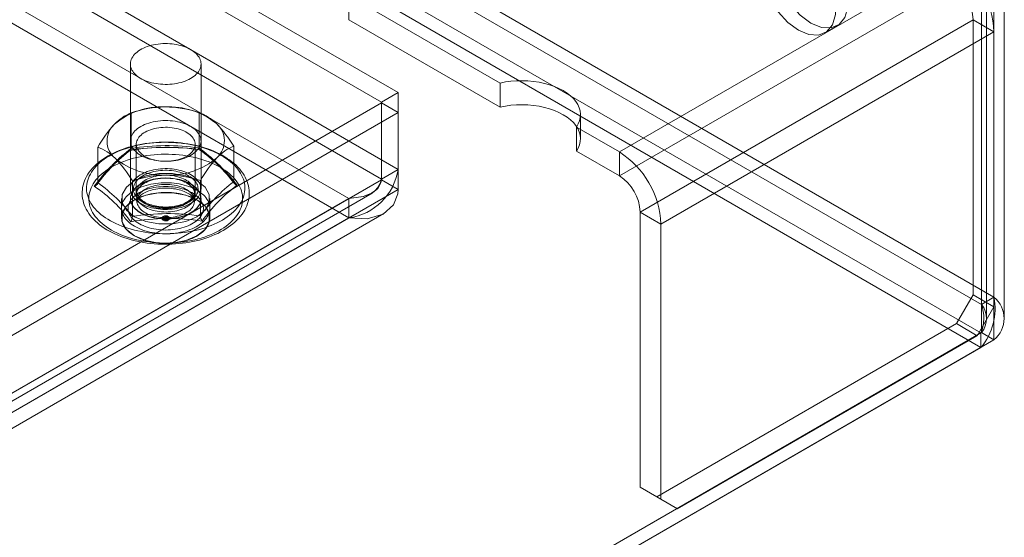
# Model space of a CAD drawing. Units: millimetres. Extents: x 0 to 420, y 0 to 297.
# Drawn here: x 375 to 384, y 121 to 125 of the extents above; entities that cross this region are included whole.
import ezdxf

# ---------------------------------------------------------------- set-up
doc = ezdxf.new("R2010")
doc.units = ezdxf.units.MM

msp = doc.modelspace()

# ---------------------------------------------------------------- linework, layer by layer
at = {"color": 7, "linetype": 'Continuous', "lineweight": 15}
for p, q in [((383.5602, 179.4186), (383.5602, 122.634)), ((383.4541, 179.3574), (383.4541, 122.5728)), ((383.498, 122.4532), (383.498, 179.2962)), ((383.648, 122.4532), (383.648, 179.2962)), ((383.4541, 122.3336), (383.4541, 179.2349)), ((383.5602, 179.1737), (383.5602, 122.2724)), ((383.4541, 122.5728), (299.0255, 171.3123)), ((383.5602, 122.634), (299.1316, 171.3736)), ((298.8184, 171.187), (383.4491, 122.3307)), ((383.4491, 122.2082), (298.8184, 171.0645)), ((339.9013, 146.6541), (378.4993, 124.3719)), ((339.7599, 146.5724), (378.3579, 124.2902)), ((339.9013, 146.0008), (378.4993, 123.7187)), ((378.3579, 123.637), (339.7599, 145.9192)), ((339.7549, 145.5955), (378.0801, 123.4708)), ((339.7549, 145.4322), (378.0801, 123.3075)), ((380.3782, 123.8672), (383.2066, 125.5)), ((380.3782, 123.6631), (383.2066, 125.2959)), ((378.0801, 125.1939), (378.0801, 124.9898)), ((379.3647, 124.4523), (378.0801, 125.1939)), ((379.3647, 124.2482), (378.0801, 124.9898)), ((383.3834, 124.9897), (380.5549, 123.3569)), ((383.3834, 124.9897), (383.3834, 122.6544)), ((383.3834, 124.9897), (383.5602, 124.8877)), ((383.5602, 124.8877), (380.7317, 123.2549)), ((382.1234, 124.8775), (382.2295, 124.9387)), ((383.5602, 124.8877), (383.5602, 122.5524)), ((376.2244, 124.614), (376.2244, 123.5525)), ((376.8244, 123.5525), (376.8244, 124.614)), ((379.3647, 124.4523), (379.3647, 124.2482)), ((378.4993, 124.3719), (378.3579, 124.2902)), ((378.3579, 123.637), (378.3579, 124.2902)), ((378.4993, 123.7187), (378.4993, 124.3719)), ((378.3579, 124.2845), (366.2764, 117.31)), ((376.3187, 124.2238), (376.2999, 124.2189)), ((376.7514, 124.2183), (376.7302, 124.2238)), ((378.4993, 124.2028), (378.3579, 124.2845)), ((378.3579, 123.6312), (378.3579, 124.2845)), ((378.4993, 124.2028), (366.4178, 117.2283)), ((376.2299, 123.8976), (376.2299, 124.1984)), ((376.8072, 123.9015), (376.8072, 124.2023)), ((378.4993, 123.5496), (378.4993, 124.2028)), ((380.0473, 123.9794), (380.0473, 124.1836)), ((380.0128, 123.874), (380.0128, 124.0782)), ((380.3782, 123.8672), (380.0128, 124.0782)), ((375.9471, 123.607), (375.9471, 123.9078)), ((376.2744, 123.9322), (376.2744, 123.5015)), ((376.7744, 123.5015), (376.7744, 123.9322)), ((377.1017, 123.6148), (377.1017, 123.9157)), ((380.3782, 123.6631), (380.0128, 123.874)), ((380.3782, 123.6631), (380.3782, 123.8672)), ((378.4993, 123.7187), (378.3579, 123.637)), ((366.2764, 116.6567), (378.3579, 123.6312)), ((376.2417, 123.3203), (376.2417, 123.6212)), ((376.819, 123.3242), (376.819, 123.6251)), ((378.4993, 123.5496), (378.3579, 123.6312)), ((378.4993, 123.5496), (366.4178, 116.5751)), ((378.0801, 123.4708), (366.2714, 116.6538)), ((366.2733, 116.5873), (378.2784, 123.5177)), ((376.1494, 123.4708), (376.1494, 123.3075)), ((376.2244, 123.4729), (376.2244, 123.4708)), ((376.2794, 123.528), (376.2794, 123.4504)), ((376.7694, 123.4504), (376.7694, 123.528)), ((376.8244, 123.4708), (376.8244, 123.4729)), ((376.8994, 123.3075), (376.8994, 123.4708)), ((378.0801, 123.3075), (378.0801, 123.4708)), ((376.1494, 123.3892), (376.1494, 123.3075)), ((376.8994, 123.3075), (376.8994, 123.3892)), ((378.0801, 123.3075), (366.2714, 116.4905)), ((366.3733, 116.4141), (378.3779, 123.3442)), ((376.4936, 123.3075), (376.4936, 123.2993)), ((376.5552, 123.2993), (376.5552, 123.3075)), ((380.5549, 121.0216), (380.5549, 123.3569)), ((380.5549, 123.3569), (380.7317, 123.2549)), ((380.7317, 120.9195), (380.7317, 123.2549)), ((383.3834, 122.6544), (383.242, 122.4095)), ((383.5602, 122.5524), (383.3834, 122.6544)), ((383.4541, 122.5728), (383.5602, 122.634)), ((383.4187, 122.3074), (383.5602, 122.5524)), ((383.242, 122.4095), (380.6964, 120.9399)), ((383.242, 122.4095), (383.4187, 122.3074)), ((383.4491, 122.3307), (356.7912, 106.9414)), ((383.4541, 122.3336), (356.7962, 106.9443)), ((383.4187, 122.3074), (380.8731, 120.8379)), ((383.4491, 122.2082), (383.4491, 122.3307)), ((383.5602, 122.2724), (383.4541, 122.3336)), ((383.4491, 122.2082), (356.7912, 106.8189)), ((383.5602, 122.2724), (356.9022, 106.8831)), ((380.6964, 120.9399), (380.5549, 121.0216)), ((380.5549, 121.0216), (380.7317, 120.9195)), ((380.8731, 120.8379), (380.6964, 120.9399)), ((380.7317, 120.9195), (380.8731, 120.8379))]:
    msp.add_line(p, q, dxfattribs=at)
at = {"color": 7, "linetype": 'Continuous', "lineweight": 15, "flags": 128}
for points in [[(382.0045, 125.6959), (382.0942, 125.6292), (382.1765, 125.5382), (382.245, 125.4302), (382.294, 125.314), (382.3195, 125.1989), (382.3195, 125.0943), (382.294, 125.0087), (382.245, 124.949), (382.1765, 124.92), (382.0942, 124.9241), (382.0045, 124.961), (381.9149, 125.0276), (381.8325, 125.1186), (381.764, 125.2266), (381.7151, 125.3429), (381.6896, 125.458), (381.6896, 125.5625), (381.7151, 125.6482), (381.764, 125.7079), (381.8325, 125.7369), (381.9149, 125.7327), (382.0045, 125.6959)], [(381.8984, 125.6346), (381.9881, 125.568), (382.0705, 125.477), (382.1389, 125.369), (382.1879, 125.2528), (382.2134, 125.1377), (382.2134, 125.0331), (382.1879, 124.9475), (382.1389, 124.8878), (382.0705, 124.8588), (381.9881, 124.8629), (381.8984, 124.8998), (381.8088, 124.9664), (381.7264, 125.0574), (381.658, 125.1654), (381.609, 125.2817), (381.5835, 125.3967), (381.5835, 125.5013), (381.609, 125.5869), (381.658, 125.6467), (381.7264, 125.6756), (381.8088, 125.6715), (381.8984, 125.6346)], [(376.2284, 124.642), (376.2322, 124.6532), (376.2374, 124.6643), (376.2438, 124.6751), (376.2514, 124.6857), (376.2602, 124.696), (376.2702, 124.7059), (376.2812, 124.7154), (376.2934, 124.7244), (376.3065, 124.733), (376.3206, 124.7411), (376.3356, 124.7486), (376.3514, 124.7555), (376.368, 124.7618), (376.3853, 124.7674), (376.4031, 124.7724), (376.4215, 124.7767), (376.4404, 124.7802), (376.4596, 124.7831), (376.4791, 124.7852), (376.4988, 124.7865), (376.5186, 124.7871), (376.5385, 124.787), (376.5582, 124.7861), (376.5779, 124.7844), (376.5973, 124.782), (376.6163, 124.7788), (376.635, 124.775), (376.6532, 124.7704), (376.6708, 124.7651), (376.6878, 124.7592), (376.7041, 124.7527), (376.7196, 124.7455), (376.7342, 124.7378), (376.7479, 124.7295), (376.7607, 124.7207), (376.7724, 124.7115), (376.783, 124.7018), (376.7925, 124.6918), (376.8008, 124.6814), (376.8079, 124.6707), (376.8138, 124.6597), (376.8184, 124.6486), (376.8217, 124.6373), (376.8237, 124.6259), (376.8244, 124.6145), (376.8238, 124.603), (376.8219, 124.5916), (376.8187, 124.5803), (376.8142, 124.5692), (376.8085, 124.5582), (376.8015, 124.5475), (376.7932, 124.5371), (376.7838, 124.527), (376.7733, 124.5173), (376.7617, 124.508), (376.7491, 124.4992), (376.7354, 124.4909), (376.7209, 124.4831), (376.7054, 124.4759), (376.6892, 124.4693), (376.6723, 124.4633), (376.6547, 124.458), (376.6366, 124.4533), (376.618, 124.4494), (376.5989, 124.4462), (376.5795, 124.4437), (376.5599, 124.442), (376.5402, 124.441), (376.5203, 124.4408), (376.5005, 124.4413), (376.4808, 124.4426), (376.4613, 124.4447), (376.442, 124.4475), (376.4232, 124.451), (376.4047, 124.4552), (376.3868, 124.4601), (376.3695, 124.4657), (376.3528, 124.4719), (376.337, 124.4788), (376.3219, 124.4862), (376.3077, 124.4942), (376.2945, 124.5028), (376.2822, 124.5118), (376.2711, 124.5212), (376.261, 124.5311), (376.2521, 124.5413), (376.2444, 124.5519), (376.2379, 124.5627), (376.2326, 124.5738), (376.2287, 124.585), (376.226, 124.5963), (376.2246, 124.6078), (376.2246, 124.6192), (376.2258, 124.6306), (376.2284, 124.642)], [(380.0128, 124.0782), (380.0282, 124.1046), (380.0392, 124.1317), (380.0456, 124.1593), (380.0473, 124.1872), (380.0443, 124.215), (380.0368, 124.2426), (380.0246, 124.2695), (380.0081, 124.2957), (379.9872, 124.3208), (379.9622, 124.3447), (379.9333, 124.367), (379.9009, 124.3877), (379.8651, 124.4064), (379.8264, 124.4231), (379.7851, 124.4375), (379.7416, 124.4496), (379.6962, 124.4591), (379.6495, 124.4661), (379.6018, 124.4705), (379.5536, 124.4722), (379.5053, 124.4712), (379.4575, 124.4675), (379.4105, 124.4612), (379.3647, 124.4523)], [(380.0128, 123.874), (380.0282, 123.9004), (380.0392, 123.9276), (380.0456, 123.9552), (380.0473, 123.9831), (380.0443, 124.0109), (380.0368, 124.0384), (380.0246, 124.0654), (380.0081, 124.0916), (379.9872, 124.1167), (379.9622, 124.1406), (379.9333, 124.1629), (379.9009, 124.1835), (379.8651, 124.2023), (379.8264, 124.2189), (379.7851, 124.2334), (379.7416, 124.2454), (379.6962, 124.255), (379.6495, 124.262), (379.6018, 124.2664), (379.5536, 124.2681), (379.5053, 124.2671), (379.4575, 124.2634), (379.4105, 124.2571), (379.3647, 124.2482)], [(376.5209, 124.1339), (376.5, 124.1334), (376.4792, 124.132), (376.4586, 124.1297), (376.4384, 124.1267), (376.4185, 124.1228), (376.3992, 124.1181), (376.3805, 124.1127), (376.3625, 124.1065), (376.3453, 124.0997), (376.3289, 124.0921), (376.3135, 124.0839), (376.2992, 124.0751), (376.2859, 124.0658), (376.2738, 124.0559), (376.2629, 124.0456), (376.2533, 124.0348), (376.245, 124.0237), (376.2381, 124.0123), (376.2325, 124.0007), (376.2284, 123.9888), (376.2257, 123.9768), (376.2245, 123.9648), (376.2248, 123.9527), (376.2265, 123.9406), (376.2296, 123.9287), (376.2342, 123.9169), (376.2402, 123.9053), (376.2476, 123.894), (376.2564, 123.883), (376.2664, 123.8724), (376.2777, 123.8622), (376.2902, 123.8525), (376.3039, 123.8434), (376.3186, 123.8348), (376.3343, 123.8268), (376.351, 123.8194), (376.3685, 123.8128), (376.3867, 123.8069), (376.4056, 123.8017), (376.4251, 123.7973), (376.4451, 123.7937), (376.4655, 123.7909), (376.4862, 123.789), (376.507, 123.7879), (376.528, 123.7876), (376.5489, 123.7881), (376.5697, 123.7895), (376.5903, 123.7918), (376.6105, 123.7948), (376.6303, 123.7987), (376.6497, 123.8034), (376.6684, 123.8088), (376.6864, 123.815), (376.7036, 123.8218), (376.72, 123.8294), (376.7354, 123.8376), (376.7497, 123.8464), (376.763, 123.8557), (376.7751, 123.8656), (376.786, 123.8759), (376.7956, 123.8867), (376.8039, 123.8978), (376.8108, 123.9092), (376.8164, 123.9208), (376.8205, 123.9327), (376.8231, 123.9447), (376.8244, 123.9567), (376.8241, 123.9688), (376.8224, 123.9809), (376.8192, 123.9928), (376.8147, 124.0046), (376.8086, 124.0162), (376.8013, 124.0275), (376.7925, 124.0385), (376.7825, 124.0491), (376.7712, 124.0593), (376.7587, 124.069), (376.745, 124.0781), (376.7303, 124.0867), (376.7146, 124.0947), (376.6979, 124.102), (376.6804, 124.1087), (376.6622, 124.1146), (376.6432, 124.1198), (376.6237, 124.1242), (376.6037, 124.1278), (376.5834, 124.1306), (376.5627, 124.1325), (376.5418, 124.1336), (376.5209, 124.1339)], [(376.5215, 124.0765), (376.5404, 124.0762), (376.5592, 124.0751), (376.5779, 124.0731), (376.5962, 124.0704), (376.6141, 124.0669), (376.6315, 124.0626), (376.6483, 124.0575), (376.6643, 124.0518), (376.6796, 124.0453), (376.694, 124.0382), (376.7074, 124.0305), (376.7198, 124.0222), (376.731, 124.0135), (376.7411, 124.0042), (376.7499, 123.9945), (376.7574, 123.9845), (376.7636, 123.9742), (376.7684, 123.9636), (376.7718, 123.9529), (376.7739, 123.942), (376.7744, 123.9311), (376.7736, 123.9202), (376.7713, 123.9094), (376.7676, 123.8987), (376.7625, 123.8881), (376.7561, 123.8779), (376.7483, 123.8679), (376.7392, 123.8583), (376.7289, 123.8492), (376.7175, 123.8405), (376.7049, 123.8323), (376.6913, 123.8247), (376.6768, 123.8177), (376.6613, 123.8114), (376.6451, 123.8058), (376.6282, 123.8009), (376.6107, 123.7967), (376.5927, 123.7933), (376.5743, 123.7907), (376.5557, 123.789), (376.5368, 123.788), (376.5179, 123.7879), (376.499, 123.7886), (376.4803, 123.7901), (376.4618, 123.7924), (376.4437, 123.7956), (376.426, 123.7995), (376.4089, 123.8042), (376.3925, 123.8096), (376.3768, 123.8157), (376.362, 123.8225), (376.3481, 123.8299), (376.3352, 123.8379), (376.3234, 123.8464), (376.3127, 123.8554), (376.3033, 123.8649), (376.2951, 123.8747), (376.2882, 123.8849), (376.2827, 123.8954), (376.2786, 123.906), (376.2759, 123.9168), (376.2746, 123.9277), (376.2747, 123.9387), (376.2763, 123.9495), (376.2792, 123.9603), (376.2836, 123.9709), (376.2894, 123.9814), (376.2965, 123.9915), (376.305, 124.0013), (376.3146, 124.0106), (376.3255, 124.0196), (376.3375, 124.028), (376.3506, 124.0359), (376.3647, 124.0432), (376.3797, 124.0498), (376.3956, 124.0558), (376.4121, 124.0611), (376.4293, 124.0656), (376.4471, 124.0694), (376.4653, 124.0724), (376.4838, 124.0746), (376.5026, 124.0759), (376.5215, 124.0765)], [(376.5164, 123.9509), (376.5003, 123.9507), (376.4701, 123.9497), (376.44, 123.948), (376.4101, 123.9454), (376.3803, 123.9421), (376.3508, 123.9381), (376.3216, 123.9333), (376.2928, 123.9277), (376.2643, 123.9214), (376.2363, 123.9144), (376.2088, 123.9067), (376.1819, 123.8982), (376.1555, 123.889), (376.1298, 123.8792), (376.1048, 123.8686), (376.0805, 123.8574), (376.057, 123.8456), (376.0344, 123.8331), (376.0126, 123.8199), (375.9917, 123.8062), (375.9718, 123.7918), (375.9529, 123.7769), (375.935, 123.7615), (375.9183, 123.7455), (375.9027, 123.7291), (375.8883, 123.7122), (375.8751, 123.6949), (375.8632, 123.6773), (375.8525, 123.6593), (375.8432, 123.6411), (375.8351, 123.6227), (375.8284, 123.6041), (375.823, 123.5854), (375.8189, 123.5666), (375.8162, 123.5478), (375.8147, 123.5289), (375.8145, 123.5101), (375.8157, 123.4913), (375.8181, 123.4726), (375.8218, 123.4539), (375.8267, 123.4355), (375.8329, 123.4171), (375.8404, 123.399), (375.8492, 123.381), (375.8592, 123.3633), (375.8705, 123.3459), (375.883, 123.3288), (375.8967, 123.312), (375.9116, 123.2956), (375.9277, 123.2796), (375.9449, 123.2641), (375.9632, 123.249), (375.9825, 123.2345), (376.0029, 123.2206), (376.0242, 123.2072), (376.0464, 123.1944), (376.0695, 123.1823), (376.0934, 123.1708), (376.1181, 123.1599), (376.1435, 123.1497), (376.1695, 123.1402), (376.1962, 123.1314), (376.2234, 123.1234), (376.2512, 123.116), (376.2795, 123.1094), (376.3081, 123.1035), (376.3372, 123.0983), (376.3666, 123.0939), (376.3962, 123.0903), (376.4261, 123.0874), (376.4561, 123.0852), (376.4863, 123.0839), (376.5165, 123.0833), (376.5467, 123.0835), (376.5769, 123.0844), (376.6071, 123.0862), (376.637, 123.0886), (376.6668, 123.0919), (376.6963, 123.0959), (376.7255, 123.1007), (376.7544, 123.1062), (376.7829, 123.1124), (376.8109, 123.1194), (376.8384, 123.1271), (376.8654, 123.1355), (376.8918, 123.1446), (376.9175, 123.1545), (376.9426, 123.165), (376.9669, 123.1761), (376.9905, 123.188), (377.0132, 123.2004), (377.035, 123.2135), (377.056, 123.2273), (377.0759, 123.2416), (377.0949, 123.2564), (377.1128, 123.2718), (377.1296, 123.2878), (377.1453, 123.3042), (377.1598, 123.321), (377.173, 123.3383), (377.185, 123.3559), (377.1958, 123.3738), (377.2052, 123.392), (377.2133, 123.4104), (377.2201, 123.429), (377.2256, 123.4477), (377.2298, 123.4665), (377.2326, 123.4854), (377.2341, 123.5042), (377.2344, 123.5231), (377.2333, 123.5419), (377.231, 123.5606), (377.2274, 123.5792), (377.2225, 123.5977), (377.2163, 123.616), (377.2089, 123.6342), (377.2002, 123.6522), (377.1903, 123.6699), (377.1791, 123.6873), (377.1667, 123.7045), (377.153, 123.7213), (377.1382, 123.7377), (377.1222, 123.7537), (377.105, 123.7693), (377.0868, 123.7844), (377.0675, 123.7989), (377.0472, 123.8129), (377.026, 123.8263), (377.0038, 123.8391), (376.9808, 123.8513), (376.9569, 123.8628), (376.9323, 123.8737), (376.9069, 123.8839), (376.8809, 123.8935), (376.8543, 123.9023), (376.8271, 123.9104), (376.7993, 123.9178), (376.7711, 123.9245), (376.7425, 123.9305), (376.7134, 123.9357), (376.6841, 123.9401), (376.6544, 123.9438), (376.6246, 123.9467), (376.5945, 123.9489), (376.5644, 123.9503), (376.5342, 123.9509), (376.5164, 123.9509)], [(376.5165, 123.9489), (376.4855, 123.9483), (376.4545, 123.9469), (376.4237, 123.9446), (376.3931, 123.9415), (376.3627, 123.9376), (376.3328, 123.9329), (376.3032, 123.9274), (376.2741, 123.9211), (376.2455, 123.914), (376.2175, 123.9062), (376.1902, 123.8977), (376.1636, 123.8884), (376.1378, 123.8784), (376.1128, 123.8678), (376.0886, 123.8565), (376.0654, 123.8445), (376.0432, 123.832), (376.022, 123.8189), (376.0019, 123.8052), (375.9829, 123.791), (375.965, 123.7763), (375.9484, 123.7612), (375.933, 123.7456), (375.9188, 123.7296), (375.9059, 123.7133), (375.8944, 123.6967), (375.8842, 123.6797), (375.8753, 123.6625), (375.8679, 123.6451), (375.8618, 123.6275), (375.8572, 123.6098), (375.8539, 123.5919), (375.8522, 123.574), (375.8518, 123.5561), (375.8529, 123.5382), (375.8554, 123.5203), (375.8593, 123.5025), (375.8647, 123.4848), (375.8715, 123.4673), (375.8796, 123.45), (375.8892, 123.4329), (375.9001, 123.4161), (375.9123, 123.3996), (375.9258, 123.3835), (375.9406, 123.3677), (375.9567, 123.3523), (375.974, 123.3374), (375.9924, 123.323), (376.012, 123.3091), (376.0327, 123.2957), (376.0544, 123.2828), (376.0771, 123.2706), (376.1008, 123.259), (376.1254, 123.248), (376.1508, 123.2377), (376.1771, 123.2281), (376.204, 123.2192), (376.2317, 123.211), (376.26, 123.2036), (376.2888, 123.1969), (376.3182, 123.191), (376.348, 123.1859), (376.3781, 123.1816), (376.4086, 123.1781), (376.4393, 123.1754), (376.4702, 123.1736), (376.5013, 123.1725), (376.5323, 123.1723), (376.5634, 123.173), (376.5944, 123.1744), (376.6252, 123.1767), (376.6558, 123.1798), (376.6861, 123.1837), (376.7161, 123.1884), (376.7457, 123.1939), (376.7748, 123.2002), (376.8034, 123.2073), (376.8313, 123.2151), (376.8586, 123.2236), (376.8853, 123.2329), (376.9111, 123.2429), (376.9361, 123.2535), (376.9602, 123.2648), (376.9834, 123.2767), (377.0057, 123.2893), (377.0268, 123.3024), (377.047, 123.3161), (377.066, 123.3303), (377.0838, 123.345), (377.1005, 123.3601), (377.1159, 123.3757), (377.1301, 123.3916), (377.143, 123.408), (377.1545, 123.4246), (377.1647, 123.4416), (377.1736, 123.4588), (377.181, 123.4762), (377.1871, 123.4938), (377.1917, 123.5115), (377.1949, 123.5294), (377.1967, 123.5473), (377.1971, 123.5652), (377.196, 123.5831), (377.1935, 123.601), (377.1895, 123.6188), (377.1842, 123.6365), (377.1774, 123.654), (377.1692, 123.6713), (377.1597, 123.6884), (377.1488, 123.7052), (377.1366, 123.7217), (377.123, 123.7378), (377.1082, 123.7536), (377.0922, 123.7689), (377.0749, 123.7838), (377.0565, 123.7983), (377.0369, 123.8122), (377.0162, 123.8256), (376.9945, 123.8384), (376.9718, 123.8507), (376.9481, 123.8623), (376.9235, 123.8733), (376.8981, 123.8836), (376.8718, 123.8932), (376.8448, 123.9021), (376.8172, 123.9103), (376.7889, 123.9177), (376.7601, 123.9244), (376.7307, 123.9303), (376.7009, 123.9354), (376.6708, 123.9397), (376.6403, 123.9432), (376.6095, 123.9459), (376.5786, 123.9477), (376.5476, 123.9487), (376.5165, 123.9489)], [(376.2299, 123.8976), (376.2288, 123.8891), (376.2259, 123.8835), (376.2211, 123.8807), (376.2152, 123.8814), (376.215, 123.8815)], [(376.8072, 123.9015), (376.8083, 123.893), (376.8111, 123.8874), (376.8157, 123.8847), (376.8214, 123.8855), (376.8216, 123.8856)], [(376.5168, 123.8479), (376.4862, 123.8473), (376.4556, 123.8459), (376.4253, 123.8436), (376.3951, 123.8405), (376.3652, 123.8366), (376.3357, 123.8319), (376.3066, 123.8264), (376.278, 123.8201), (376.2499, 123.813), (376.2224, 123.8052), (376.1956, 123.7967), (376.1695, 123.7874), (376.1442, 123.7775), (376.1197, 123.7669), (376.0961, 123.7556), (376.0734, 123.7437), (376.0518, 123.7312), (376.0312, 123.7181), (376.0116, 123.7045), (375.9932, 123.6903), (375.976, 123.6757), (375.9599, 123.6607), (375.9452, 123.6452), (375.9316, 123.6293), (375.9194, 123.6131), (375.9085, 123.5966), (375.899, 123.5798), (375.8908, 123.5627), (375.8841, 123.5455), (375.8787, 123.5281), (375.8748, 123.5105), (375.8723, 123.4929), (375.8712, 123.4752), (375.8716, 123.4576), (375.8733, 123.4399), (375.8766, 123.4223), (375.8812, 123.4048), (375.8873, 123.3875), (375.8948, 123.3704), (375.9036, 123.3534), (375.9138, 123.3368), (375.9254, 123.3204), (375.9382, 123.3043), (375.9524, 123.2887), (375.9678, 123.2734), (375.9845, 123.2585), (376.0023, 123.2442), (376.0213, 123.2303), (376.0414, 123.2169), (376.0625, 123.2041), (376.0847, 123.1919), (376.1078, 123.1803), (376.1318, 123.1694), (376.1567, 123.1591), (376.1825, 123.1495), (376.2089, 123.1406), (376.2361, 123.1324), (376.2639, 123.125), (376.2922, 123.1183), (376.3211, 123.1124), (376.3504, 123.1073), (376.3801, 123.103), (376.4102, 123.0995), (376.4404, 123.0968), (376.4709, 123.095), (376.5015, 123.0939), (376.5321, 123.0937), (376.5627, 123.0943), (376.5932, 123.0958), (376.6236, 123.0981), (376.6538, 123.1011), (376.6837, 123.1051), (376.7132, 123.1098), (376.7423, 123.1153), (376.7709, 123.1216), (376.799, 123.1286), (376.8265, 123.1364), (376.8533, 123.145), (376.8794, 123.1542), (376.9047, 123.1642), (376.9292, 123.1748), (376.9528, 123.1861), (376.9754, 123.198), (376.9971, 123.2105), (377.0177, 123.2236), (377.0372, 123.2372), (377.0557, 123.2513), (377.0729, 123.2659), (377.0889, 123.281), (377.1037, 123.2965), (377.1172, 123.3123), (377.1295, 123.3285), (377.1403, 123.3451), (377.1499, 123.3619), (377.158, 123.3789), (377.1648, 123.3962), (377.1702, 123.4136), (377.1741, 123.4311), (377.1766, 123.4487), (377.1777, 123.4664), (377.1773, 123.4841), (377.1755, 123.5017), (377.1723, 123.5193), (377.1677, 123.5368), (377.1616, 123.5541), (377.1541, 123.5713), (377.1453, 123.5882), (377.1351, 123.6049), (377.1235, 123.6213), (377.1106, 123.6373), (377.0965, 123.653), (377.0811, 123.6683), (377.0644, 123.6831), (377.0466, 123.6975), (377.0276, 123.7114), (377.0075, 123.7247), (376.9864, 123.7375), (376.9642, 123.7497), (376.9411, 123.7613), (376.917, 123.7723), (376.8921, 123.7825), (376.8664, 123.7922), (376.84, 123.8011), (376.8128, 123.8092), (376.785, 123.8167), (376.7566, 123.8233), (376.7278, 123.8292), (376.6984, 123.8343), (376.6687, 123.8386), (376.6387, 123.8421), (376.6084, 123.8448), (376.578, 123.8467), (376.5474, 123.8477), (376.5168, 123.8479)], [(376.2284, 123.5805), (376.2322, 123.5917), (376.2374, 123.6028), (376.2438, 123.6136), (376.2514, 123.6242), (376.2602, 123.6345), (376.2702, 123.6444), (376.2812, 123.6539), (376.2934, 123.6629), (376.3065, 123.6715), (376.3206, 123.6796), (376.3356, 123.6871), (376.3514, 123.694), (376.368, 123.7003), (376.3853, 123.7059), (376.4031, 123.7109), (376.4215, 123.7152), (376.4404, 123.7187), (376.4596, 123.7216), (376.4791, 123.7237), (376.4988, 123.725), (376.5186, 123.7256), (376.5385, 123.7255), (376.5582, 123.7246), (376.5779, 123.7229), (376.5973, 123.7205), (376.6163, 123.7173), (376.635, 123.7135), (376.6532, 123.7089), (376.6708, 123.7036), (376.6878, 123.6977), (376.7041, 123.6912), (376.7196, 123.684), (376.7342, 123.6763), (376.7479, 123.668), (376.7607, 123.6592), (376.7724, 123.65), (376.783, 123.6403), (376.7925, 123.6303), (376.8008, 123.6199), (376.8079, 123.6092), (376.8138, 123.5982), (376.8184, 123.5871), (376.8217, 123.5758), (376.8237, 123.5644), (376.8244, 123.553), (376.8238, 123.5415), (376.8219, 123.5301), (376.8187, 123.5188), (376.8142, 123.5077), (376.8085, 123.4967), (376.8015, 123.486), (376.7932, 123.4756), (376.7838, 123.4655), (376.7733, 123.4558), (376.7617, 123.4465), (376.7491, 123.4377), (376.7354, 123.4294), (376.7209, 123.4216), (376.7054, 123.4144), (376.6892, 123.4078), (376.6723, 123.4018), (376.6547, 123.3965), (376.6366, 123.3918), (376.618, 123.3879), (376.5989, 123.3847), (376.5795, 123.3822), (376.5599, 123.3805), (376.5402, 123.3795), (376.5203, 123.3793), (376.5005, 123.3798), (376.4808, 123.3811), (376.4613, 123.3832), (376.442, 123.3859), (376.4232, 123.3895), (376.4047, 123.3937), (376.3868, 123.3986), (376.3695, 123.4042), (376.3528, 123.4104), (376.337, 123.4173), (376.3219, 123.4247), (376.3077, 123.4327), (376.2945, 123.4413), (376.2822, 123.4503), (376.2711, 123.4597), (376.261, 123.4696), (376.2521, 123.4798), (376.2444, 123.4904), (376.2379, 123.5012), (376.2326, 123.5123), (376.2287, 123.5235), (376.226, 123.5348), (376.2246, 123.5463), (376.2246, 123.5577), (376.2258, 123.5691), (376.2284, 123.5805)], [(376.2531, 123.5782), (376.2568, 123.5889), (376.2618, 123.5995), (376.268, 123.6098), (376.2755, 123.6199), (376.2841, 123.6297), (376.2939, 123.639), (376.3048, 123.648), (376.3168, 123.6565), (376.3297, 123.6646), (376.3436, 123.6721), (376.3583, 123.679), (376.3738, 123.6853), (376.39, 123.691), (376.4069, 123.696), (376.4243, 123.7003), (376.4422, 123.704), (376.4605, 123.7069), (376.4791, 123.7091), (376.498, 123.7105), (376.5169, 123.7112), (376.5359, 123.7111), (376.5548, 123.7103), (376.5736, 123.7087), (376.5922, 123.7063), (376.6104, 123.7033), (376.6282, 123.6995), (376.6455, 123.695), (376.6623, 123.6898), (376.6784, 123.684), (376.6937, 123.6776), (376.7083, 123.6705), (376.7219, 123.6629), (376.7347, 123.6548), (376.7464, 123.6462), (376.7571, 123.6371), (376.7666, 123.6277), (376.775, 123.6178), (376.7823, 123.6077), (376.7882, 123.5973), (376.793, 123.5867), (376.7964, 123.5759), (376.7986, 123.565), (376.7994, 123.5541), (376.799, 123.5431), (376.7972, 123.5322), (376.7941, 123.5214), (376.7898, 123.5107), (376.7841, 123.5003), (376.7773, 123.49), (376.7692, 123.4801), (376.76, 123.4705), (376.7496, 123.4614), (376.7382, 123.4526), (376.7258, 123.4443), (376.7124, 123.4366), (376.6981, 123.4294), (376.6829, 123.4227), (376.6671, 123.4167), (376.6505, 123.4114), (376.6333, 123.4067), (376.6157, 123.4027), (376.5975, 123.3994), (376.5791, 123.3969), (376.5603, 123.3951), (376.5414, 123.394), (376.5225, 123.3937), (376.5035, 123.3942), (376.4846, 123.3954), (376.466, 123.3974), (376.4476, 123.4), (376.4295, 123.4035), (376.4119, 123.4076), (376.3949, 123.4124), (376.3785, 123.4179), (376.3627, 123.4241), (376.3478, 123.4308), (376.3337, 123.4381), (376.3205, 123.446), (376.3082, 123.4544), (376.297, 123.4632), (376.2869, 123.4725), (376.2779, 123.4822), (376.2701, 123.4921), (376.2635, 123.5024), (376.2581, 123.5129), (376.254, 123.5236), (376.2512, 123.5345), (376.2497, 123.5454), (376.2495, 123.5563), (376.2506, 123.5673), (376.2531, 123.5782)], [(376.2593, 123.3177), (376.3542, 123.2779), (376.4658, 123.257), (376.5831, 123.257), (376.6947, 123.2779), (376.7896, 123.3177), (376.8586, 123.3725), (376.8948, 123.437), (376.8948, 123.5047), (376.8586, 123.5691), (376.7896, 123.6239), (376.6947, 123.6637), (376.5831, 123.6846), (376.4658, 123.6846), (376.3542, 123.6637), (376.2593, 123.6239), (376.1903, 123.5691), (376.1541, 123.5047), (376.1541, 123.437), (376.1903, 123.3725), (376.2593, 123.3177)], [(376.5209, 123.6461), (376.5, 123.6455), (376.4792, 123.6441), (376.4586, 123.6419), (376.4384, 123.6388), (376.4185, 123.6349), (376.3992, 123.6303), (376.3805, 123.6248), (376.3625, 123.6187), (376.3453, 123.6118), (376.3289, 123.6042), (376.3135, 123.5961), (376.2992, 123.5873), (376.2859, 123.5779), (376.2738, 123.568), (376.2629, 123.5577), (376.2533, 123.547), (376.245, 123.5359), (376.2381, 123.5245), (376.2325, 123.5128), (376.2284, 123.501), (376.2257, 123.489), (376.2245, 123.4769), (376.2248, 123.4648), (376.2265, 123.4528), (376.2296, 123.4408), (376.2342, 123.429), (376.2402, 123.4174), (376.2476, 123.4061), (376.2564, 123.3952), (376.2664, 123.3845), (376.2777, 123.3744), (376.2902, 123.3647), (376.3039, 123.3555), (376.3186, 123.3469), (376.3343, 123.3389), (376.351, 123.3316), (376.3685, 123.325), (376.3867, 123.319), (376.4056, 123.3139), (376.4251, 123.3095), (376.4451, 123.3059), (376.4655, 123.3031), (376.4862, 123.3011), (376.507, 123.3), (376.528, 123.2997), (376.5489, 123.3003), (376.5697, 123.3017), (376.5903, 123.3039), (376.6105, 123.307), (376.6303, 123.3109), (376.6497, 123.3155), (376.6684, 123.3209), (376.6864, 123.3271), (376.7036, 123.334), (376.72, 123.3415), (376.7354, 123.3497), (376.7497, 123.3585), (376.763, 123.3679), (376.7751, 123.3777), (376.786, 123.3881), (376.7956, 123.3988), (376.8039, 123.4099), (376.8108, 123.4213), (376.8164, 123.433), (376.8205, 123.4448), (376.8231, 123.4568), (376.8244, 123.4689), (376.8241, 123.481), (376.8224, 123.493), (376.8192, 123.505), (376.8147, 123.5168), (376.8086, 123.5283), (376.8013, 123.5397), (376.7925, 123.5506), (376.7825, 123.5612), (376.7712, 123.5714), (376.7587, 123.5811), (376.745, 123.5903), (376.7303, 123.5989), (376.7146, 123.6069), (376.6979, 123.6142), (376.6804, 123.6208), (376.6622, 123.6268), (376.6432, 123.6319), (376.6237, 123.6363), (376.6037, 123.6399), (376.5834, 123.6427), (376.5627, 123.6447), (376.5418, 123.6458), (376.5209, 123.6461)], [(376.5209, 123.644), (376.5418, 123.6437), (376.5627, 123.6426), (376.5834, 123.6406), (376.6037, 123.6378), (376.6237, 123.6342), (376.6432, 123.6299), (376.6622, 123.6247), (376.6804, 123.6188), (376.6979, 123.6121), (376.7146, 123.6048), (376.7303, 123.5968), (376.745, 123.5882), (376.7587, 123.579), (376.7712, 123.5693), (376.7825, 123.5592), (376.7925, 123.5486), (376.8013, 123.5376), (376.8086, 123.5263), (376.8147, 123.5147), (376.8192, 123.5029), (376.8224, 123.4909), (376.8241, 123.4789), (376.8244, 123.4668), (376.8231, 123.4547), (376.8205, 123.4428), (376.8164, 123.4309), (376.8108, 123.4192), (376.8039, 123.4078), (376.7956, 123.3967), (376.786, 123.386), (376.7751, 123.3757), (376.763, 123.3658), (376.7497, 123.3565), (376.7354, 123.3477), (376.72, 123.3395), (376.7036, 123.3319), (376.6864, 123.325), (376.6684, 123.3189), (376.6497, 123.3134), (376.6303, 123.3088), (376.6105, 123.3049), (376.5903, 123.3019), (376.5697, 123.2996), (376.5489, 123.2982), (376.528, 123.2976), (376.507, 123.2979), (376.4862, 123.299), (376.4655, 123.301), (376.4451, 123.3038), (376.4251, 123.3074), (376.4056, 123.3118), (376.3867, 123.317), (376.3685, 123.3229), (376.351, 123.3295), (376.3343, 123.3369), (376.3186, 123.3448), (376.3039, 123.3534), (376.2902, 123.3626), (376.2777, 123.3723), (376.2664, 123.3825), (376.2564, 123.3931), (376.2476, 123.4041), (376.2402, 123.4154), (376.2342, 123.427), (376.2296, 123.4387), (376.2265, 123.4507), (376.2248, 123.4627), (376.2245, 123.4748), (376.2257, 123.4869), (376.2284, 123.4989), (376.2325, 123.5107), (376.2381, 123.5224), (376.245, 123.5338), (376.2533, 123.5449), (376.2629, 123.5556), (376.2738, 123.566), (376.2859, 123.5758), (376.2992, 123.5852), (376.3135, 123.594), (376.3289, 123.6022), (376.3453, 123.6097), (376.3625, 123.6166), (376.3805, 123.6228), (376.3992, 123.6282), (376.4185, 123.6329), (376.4384, 123.6367), (376.4586, 123.6398), (376.4792, 123.642), (376.5, 123.6434), (376.5209, 123.644)], [(376.5274, 123.3572), (376.5463, 123.3577), (376.565, 123.3591), (376.5836, 123.3613), (376.6018, 123.3642), (376.6195, 123.368), (376.6368, 123.3725), (376.6533, 123.3778), (376.6692, 123.3838), (376.6842, 123.3905), (376.6982, 123.3977), (376.7113, 123.4056), (376.7234, 123.4141), (376.7342, 123.423), (376.7439, 123.4324), (376.7523, 123.4422), (376.7595, 123.4523), (376.7652, 123.4627), (376.7696, 123.4733), (376.7726, 123.4841), (376.7742, 123.495), (376.7743, 123.5059), (376.773, 123.5168), (376.7703, 123.5276), (376.7662, 123.5383), (376.7607, 123.5487), (376.7538, 123.5589), (376.7456, 123.5687), (376.7362, 123.5782), (376.7255, 123.5872), (376.7137, 123.5958), (376.7008, 123.6038), (376.6869, 123.6112), (376.6721, 123.618), (376.6564, 123.6241), (376.64, 123.6295), (376.6229, 123.6342), (376.6052, 123.6381), (376.5871, 123.6412), (376.5686, 123.6435), (376.5498, 123.6451), (376.531, 123.6458), (376.512, 123.6456), (376.4932, 123.6447), (376.4745, 123.6429), (376.4561, 123.6403), (376.4382, 123.6369), (376.4207, 123.6328), (376.4037, 123.6279), (376.3875, 123.6222), (376.3721, 123.6159), (376.3576, 123.6089), (376.344, 123.6013), (376.3314, 123.5932), (376.3199, 123.5845), (376.3096, 123.5753), (376.3006, 123.5657), (376.2928, 123.5558), (376.2864, 123.5455), (376.2813, 123.535), (376.2776, 123.5243), (376.2753, 123.5134), (376.2744, 123.5025), (376.275, 123.4916), (376.277, 123.4807), (376.2805, 123.47), (376.2853, 123.4594), (376.2915, 123.4491), (376.299, 123.4391), (376.3078, 123.4294), (376.3179, 123.4202), (376.3291, 123.4114), (376.3415, 123.4031), (376.3549, 123.3954), (376.3693, 123.3883), (376.3845, 123.3819), (376.4006, 123.3761), (376.4174, 123.3711), (376.4348, 123.3668), (376.4527, 123.3632), (376.471, 123.3605), (376.4896, 123.3586), (376.5085, 123.3575), (376.5274, 123.3572)], [(376.2827, 123.5509), (376.2863, 123.5611), (376.2911, 123.5712), (376.2973, 123.581), (376.3047, 123.5905), (376.3133, 123.5997), (376.3231, 123.6085), (376.3339, 123.6169), (376.3458, 123.6248), (376.3587, 123.6321), (376.3725, 123.6389), (376.3871, 123.6451), (376.4024, 123.6506), (376.4185, 123.6555), (376.4351, 123.6597), (376.4522, 123.6631), (376.4696, 123.6658), (376.4874, 123.6678), (376.5054, 123.669), (376.5235, 123.6694), (376.5416, 123.6691), (376.5596, 123.6679), (376.5774, 123.6661), (376.5949, 123.6634), (376.6121, 123.6601), (376.6287, 123.656), (376.6448, 123.6512), (376.6602, 123.6457), (376.6749, 123.6396), (376.6888, 123.6329), (376.7018, 123.6256), (376.7138, 123.6177), (376.7247, 123.6094), (376.7346, 123.6007), (376.7433, 123.5915), (376.7509, 123.582), (376.7572, 123.5722), (376.7622, 123.5622), (376.7659, 123.5519), (376.7683, 123.5416), (376.7694, 123.5311), (376.7691, 123.5207), (376.7675, 123.5103), (376.7646, 123.5), (376.7603, 123.4898), (376.7548, 123.4798), (376.748, 123.4701), (376.74, 123.4608), (376.7308, 123.4518), (376.7205, 123.4432), (376.7091, 123.435), (376.6967, 123.4274), (376.6834, 123.4204), (376.6692, 123.4139), (376.6542, 123.408), (376.6385, 123.4028), (376.6222, 123.3983), (376.6053, 123.3945), (376.588, 123.3914), (376.5704, 123.3891), (376.5525, 123.3875), (376.5344, 123.3867), (376.5163, 123.3866), (376.4983, 123.3874), (376.4803, 123.3889), (376.4627, 123.3911), (376.4453, 123.3941), (376.4284, 123.3979), (376.412, 123.4023), (376.3963, 123.4074), (376.3812, 123.4132), (376.3669, 123.4197), (376.3535, 123.4267), (376.341, 123.4342), (376.3295, 123.4423), (376.3191, 123.4509), (376.3098, 123.4598), (376.3016, 123.4692), (376.2947, 123.4788), (376.289, 123.4888), (376.2847, 123.4989), (376.2816, 123.5092), (376.2799, 123.5196), (376.2795, 123.5301), (376.2804, 123.5405), (376.2827, 123.5509)], [(378.3579, 123.637), (378.3468, 123.599), (378.3271, 123.5649), (378.3016, 123.5369), (378.2726, 123.516), (378.2021, 123.4879), (378.0801, 123.4708)], [(378.0801, 123.4708), (378.2059, 123.4876), (378.2806, 123.519), (378.3263, 123.5558), (378.3531, 123.604), (378.3579, 123.6312)], [(376.1544, 123.4242), (376.1586, 123.4368), (376.1642, 123.4492), (376.1709, 123.4614), (376.179, 123.4734), (376.1882, 123.4851), (376.1987, 123.4964), (376.2102, 123.5073), (376.2229, 123.5179), (376.2367, 123.528), (376.2514, 123.5376), (376.2671, 123.5466), (376.2837, 123.5552), (376.3012, 123.5631), (376.3194, 123.5704), (376.3384, 123.5771), (376.358, 123.5832), (376.3782, 123.5885), (376.3989, 123.5932), (376.4201, 123.5971), (376.4416, 123.6003), (376.4634, 123.6028), (376.4854, 123.6045), (376.5076, 123.6054), (376.5298, 123.6056), (376.552, 123.6051), (376.5741, 123.6037), (376.596, 123.6017), (376.6177, 123.5988), (376.6391, 123.5953), (376.66, 123.591), (376.6805, 123.586), (376.7004, 123.5803), (376.7197, 123.574), (376.7384, 123.567), (376.7562, 123.5593), (376.7733, 123.5511), (376.7895, 123.5423), (376.8047, 123.533), (376.819, 123.5231), (376.8322, 123.5128), (376.8444, 123.5021), (376.8554, 123.491), (376.8653, 123.4795), (376.8739, 123.4676), (376.8814, 123.4556), (376.8876, 123.4432), (376.8925, 123.4307), (376.8961, 123.4181), (376.8984, 123.4053), (376.8994, 123.3925), (376.8991, 123.3797), (376.8974, 123.3669), (376.8945, 123.3541), (376.8903, 123.3415), (376.8847, 123.3291), (376.8779, 123.3169), (376.8699, 123.3049), (376.8606, 123.2933), (376.8502, 123.2819), (376.8386, 123.271), (376.826, 123.2605), (376.8122, 123.2504), (376.7975, 123.2408), (376.7818, 123.2317), (376.7652, 123.2232), (376.7477, 123.2152), (376.7295, 123.2079), (376.7105, 123.2012), (376.6909, 123.1952), (376.6707, 123.1898), (376.65, 123.1852), (376.6288, 123.1812), (376.6073, 123.178), (376.5855, 123.1756), (376.5635, 123.1739), (376.5413, 123.1729), (376.5191, 123.1727), (376.4969, 123.1733), (376.4748, 123.1746), (376.4528, 123.1767), (376.4311, 123.1795), (376.4098, 123.183), (376.3888, 123.1873), (376.3684, 123.1923), (376.3484, 123.198), (376.3291, 123.2044), (376.3105, 123.2114), (376.2926, 123.219), (376.2756, 123.2272), (376.2594, 123.236), (376.2442, 123.2453), (376.2299, 123.2552), (376.2167, 123.2655), (376.2045, 123.2762), (376.1935, 123.2874), (376.1836, 123.2989), (376.1749, 123.3107), (376.1675, 123.3228), (376.1613, 123.3351), (376.1564, 123.3476), (376.1528, 123.3603), (376.1505, 123.373), (376.1495, 123.3858), (376.1498, 123.3987), (376.1514, 123.4115), (376.1544, 123.4242)], [(376.2087, 123.4191), (376.2126, 123.4307), (376.2179, 123.4421), (376.2244, 123.4534), (376.2321, 123.4643), (376.2411, 123.475), (376.2512, 123.4853), (376.2624, 123.4952), (376.2747, 123.5047), (376.288, 123.5137), (376.3023, 123.5222), (376.3175, 123.5301), (376.3336, 123.5375), (376.3505, 123.5442), (376.368, 123.5503), (376.3862, 123.5558), (376.405, 123.5606), (376.4243, 123.5646), (376.444, 123.568), (376.464, 123.5706), (376.4842, 123.5724), (376.5046, 123.5735), (376.5251, 123.5739), (376.5456, 123.5735), (376.5661, 123.5723), (376.5863, 123.5704), (376.6063, 123.5678), (376.6259, 123.5644), (376.6452, 123.5602), (376.6639, 123.5554), (376.6821, 123.5499), (376.6996, 123.5438), (376.7164, 123.537), (376.7324, 123.5296), (376.7476, 123.5216), (376.7618, 123.5131), (376.7751, 123.504), (376.7873, 123.4945), (376.7985, 123.4846), (376.8085, 123.4742), (376.8173, 123.4636), (376.825, 123.4526), (376.8314, 123.4413), (376.8366, 123.4299), (376.8404, 123.4182), (376.843, 123.4065), (376.8443, 123.3947), (376.8443, 123.3828), (376.8429, 123.371), (376.8402, 123.3593), (376.8363, 123.3477), (376.831, 123.3362), (376.8245, 123.325), (376.8168, 123.314), (376.8078, 123.3034), (376.7977, 123.2931), (376.7865, 123.2831), (376.7742, 123.2737), (376.7609, 123.2647), (376.7465, 123.2562), (376.7313, 123.2482), (376.7153, 123.2409), (376.6984, 123.2341), (376.6809, 123.228), (376.6626, 123.2226), (376.6439, 123.2178), (376.6246, 123.2137), (376.6049, 123.2104), (376.5849, 123.2078), (376.5647, 123.2059), (376.5442, 123.2048), (376.5237, 123.2044), (376.5032, 123.2048), (376.4828, 123.206), (376.4626, 123.2079), (376.4426, 123.2106), (376.4229, 123.214), (376.4037, 123.2181), (376.385, 123.2229), (376.3668, 123.2284), (376.3493, 123.2346), (376.3325, 123.2414), (376.3165, 123.2488), (376.3013, 123.2567), (376.2871, 123.2653), (376.2738, 123.2743), (376.2616, 123.2838), (376.2504, 123.2938), (376.2404, 123.3041), (376.2315, 123.3148), (376.2239, 123.3258), (376.2175, 123.337), (376.2123, 123.3485), (376.2084, 123.3601), (376.2058, 123.3718), (376.2046, 123.3837), (376.2046, 123.3955), (376.206, 123.4073), (376.2087, 123.4191)], [(376.2827, 123.4733), (376.2863, 123.4835), (376.2911, 123.4936), (376.2973, 123.5034), (376.3047, 123.513), (376.3133, 123.5222), (376.3231, 123.531), (376.3339, 123.5393), (376.3458, 123.5472), (376.3587, 123.5546), (376.3725, 123.5613), (376.3871, 123.5675), (376.4024, 123.5731), (376.4185, 123.5779), (376.4351, 123.5821), (376.4522, 123.5855), (376.4696, 123.5883), (376.4874, 123.5902), (376.5054, 123.5914), (376.5235, 123.5918), (376.5416, 123.5915), (376.5596, 123.5904), (376.5774, 123.5885), (376.5949, 123.5859), (376.6121, 123.5825), (376.6287, 123.5784), (376.6448, 123.5736), (376.6602, 123.5681), (376.6749, 123.562), (376.6888, 123.5553), (376.7018, 123.548), (376.7138, 123.5402), (376.7247, 123.5319), (376.7346, 123.5231), (376.7433, 123.5139), (376.7509, 123.5044), (376.7572, 123.4946), (376.7622, 123.4846), (376.7659, 123.4744), (376.7683, 123.464), (376.7694, 123.4536), (376.7691, 123.4431), (376.7675, 123.4327), (376.7646, 123.4224), (376.7603, 123.4122), (376.7548, 123.4023), (376.748, 123.3926), (376.74, 123.3832), (376.7308, 123.3742), (376.7205, 123.3656), (376.7091, 123.3575), (376.6967, 123.3499), (376.6834, 123.3428), (376.6692, 123.3363), (376.6542, 123.3304), (376.6385, 123.3252), (376.6222, 123.3207), (376.6053, 123.3169), (376.588, 123.3138), (376.5704, 123.3115), (376.5525, 123.3099), (376.5344, 123.3091), (376.5163, 123.309), (376.4983, 123.3098), (376.4803, 123.3113), (376.4627, 123.3135), (376.4453, 123.3165), (376.4284, 123.3203), (376.412, 123.3247), (376.3963, 123.3299), (376.3812, 123.3357), (376.3669, 123.3421), (376.3535, 123.3491), (376.341, 123.3567), (376.3295, 123.3647), (376.3191, 123.3733), (376.3098, 123.3823), (376.3016, 123.3916), (376.2947, 123.4013), (376.289, 123.4112), (376.2847, 123.4213), (376.2816, 123.4316), (376.2799, 123.442), (376.2795, 123.4525), (376.2804, 123.4629), (376.2827, 123.4733)], [(376.2808, 123.4598), (376.2815, 123.4619), (376.2834, 123.4667), (376.2861, 123.4717), (376.2899, 123.4776), (376.2946, 123.4835), (376.3003, 123.4897), (376.3069, 123.4959), (376.3146, 123.5021), (376.3232, 123.5083), (376.3328, 123.5144), (376.3434, 123.5203), (376.3549, 123.526), (376.3672, 123.5315), (376.3804, 123.5365), (376.3943, 123.5412), (376.4089, 123.5455), (376.4242, 123.5492), (376.4399, 123.5525), (376.4562, 123.5552), (376.4728, 123.5573), (376.4896, 123.5589), (376.5067, 123.5598), (376.5239, 123.5601), (376.5411, 123.5599), (376.5582, 123.5589), (376.5751, 123.5574), (376.5917, 123.5553), (376.608, 123.5527), (376.6239, 123.5494), (376.6392, 123.5457), (376.6539, 123.5414), (376.6679, 123.5367), (376.6812, 123.5317), (376.6936, 123.5262), (376.7052, 123.5205), (376.7158, 123.5146), (376.7254, 123.5085), (376.7341, 123.5023), (376.7417, 123.4961), (376.7483, 123.49), (376.7539, 123.484), (376.7585, 123.4783), (376.7622, 123.4728), (376.765, 123.4676), (376.7671, 123.4628), (376.7685, 123.4582), (376.7693, 123.4536), (376.7694, 123.4504)], [(378.0801, 123.3075), (378.2348, 123.2998), (378.3703, 123.34), (378.459, 123.4181), (378.4958, 123.5128), (378.4993, 123.5496)], [(376.1544, 123.3425), (376.1586, 123.3551), (376.1642, 123.3676), (376.1709, 123.3798), (376.179, 123.3917), (376.1882, 123.4034), (376.1987, 123.4147), (376.2102, 123.4257), (376.2229, 123.4362), (376.2367, 123.4463), (376.2514, 123.4559), (376.2671, 123.465), (376.2837, 123.4735), (376.3012, 123.4814), (376.3194, 123.4888), (376.3384, 123.4955), (376.358, 123.5015), (376.3782, 123.5069), (376.3989, 123.5115), (376.4201, 123.5154), (376.4416, 123.5186), (376.4634, 123.5211), (376.4854, 123.5228), (376.5076, 123.5238), (376.5298, 123.524), (376.552, 123.5234), (376.5741, 123.5221), (376.596, 123.52), (376.6177, 123.5172), (376.6391, 123.5136), (376.66, 123.5093), (376.6805, 123.5044), (376.7004, 123.4987), (376.7197, 123.4923), (376.7384, 123.4853), (376.7562, 123.4777), (376.7733, 123.4695), (376.7895, 123.4607), (376.8047, 123.4513), (376.819, 123.4415), (376.8322, 123.4312), (376.8444, 123.4204), (376.8554, 123.4093), (376.8653, 123.3978), (376.8739, 123.386), (376.8814, 123.3739), (376.8876, 123.3616), (376.8925, 123.3491), (376.8961, 123.3364), (376.8984, 123.3236), (376.8994, 123.3108), (376.8991, 123.298), (376.8974, 123.2852), (376.8945, 123.2725), (376.8903, 123.2599), (376.8847, 123.2475), (376.8779, 123.2353), (376.8699, 123.2233), (376.8606, 123.2116), (376.8502, 123.2003), (376.8386, 123.1893), (376.826, 123.1788), (376.8122, 123.1687), (376.7975, 123.1591), (376.7818, 123.15), (376.7652, 123.1415), (376.7477, 123.1336), (376.7295, 123.1262), (376.7105, 123.1196), (376.6909, 123.1135), (376.6707, 123.1082), (376.65, 123.1035), (376.6288, 123.0996), (376.6073, 123.0964), (376.5855, 123.0939), (376.5635, 123.0922), (376.5413, 123.0912), (376.5191, 123.0911), (376.4969, 123.0916), (376.4748, 123.0929), (376.4528, 123.095), (376.4311, 123.0978), (376.4098, 123.1014), (376.3888, 123.1057), (376.3684, 123.1107), (376.3484, 123.1164), (376.3291, 123.1227), (376.3105, 123.1297), (376.2926, 123.1373), (376.2756, 123.1456), (376.2594, 123.1544), (376.2442, 123.1637), (376.2299, 123.1735), (376.2167, 123.1838), (376.2045, 123.1946), (376.1935, 123.2057), (376.1836, 123.2172), (376.1749, 123.229), (376.1675, 123.2411), (376.1613, 123.2534), (376.1564, 123.266), (376.1528, 123.2786), (376.1505, 123.2914), (376.1495, 123.3042), (376.1498, 123.317), (376.1514, 123.3298), (376.1544, 123.3425)], [(376.2593, 123.1544), (376.3542, 123.1146), (376.4658, 123.0937), (376.5831, 123.0937), (376.6947, 123.1146), (376.7896, 123.1544), (376.8586, 123.2092), (376.8948, 123.2736), (376.8948, 123.3414), (376.8586, 123.4058), (376.7896, 123.4606), (376.6947, 123.5004), (376.5831, 123.5213), (376.4658, 123.5213), (376.3542, 123.5004), (376.2593, 123.4606), (376.1903, 123.4058), (376.1541, 123.3414), (376.1541, 123.2736), (376.1903, 123.2092), (376.2593, 123.1544)], [(376.7694, 123.5282), (376.7694, 123.5252), (376.7684, 123.5166), (376.7662, 123.508), (376.7629, 123.4996), (376.7585, 123.4914), (376.7532, 123.4834), (376.7468, 123.4755), (376.7394, 123.4678), (376.731, 123.4604), (376.7216, 123.4531), (376.7114, 123.4462), (376.7001, 123.4396), (376.6881, 123.4333), (376.6752, 123.4275), (376.6616, 123.4221), (376.6473, 123.4173), (376.6323, 123.4129), (376.6168, 123.4091), (376.6009, 123.4059), (376.5845, 123.4033), (376.5679, 123.4014), (376.551, 123.4), (376.534, 123.3993), (376.5169, 123.3993), (376.4999, 123.3999), (376.483, 123.4012), (376.4663, 123.4031), (376.4499, 123.4056), (376.4338, 123.4087), (376.4183, 123.4125), (376.4032, 123.4168), (376.3888, 123.4216), (376.3751, 123.4269), (376.3621, 123.4327), (376.35, 123.4389), (376.3387, 123.4455), (376.3284, 123.4523), (376.319, 123.4595), (376.3105, 123.4669), (376.3031, 123.4744), (376.2968, 123.482), (376.2914, 123.4897), (376.287, 123.4975), (376.2836, 123.5053), (376.2812, 123.5132), (376.2798, 123.5212), (376.2794, 123.5281)], [(376.5027, 123.2949), (376.5127, 123.2911), (376.5244, 123.2897), (376.5362, 123.2911), (376.5462, 123.2949), (376.5529, 123.3007), (376.5552, 123.3075), (376.5529, 123.3143), (376.5462, 123.3201), (376.5362, 123.3239), (376.5244, 123.3253), (376.5127, 123.3239), (376.5027, 123.3201), (376.496, 123.3143), (376.4936, 123.3075), (376.496, 123.3007), (376.5027, 123.2949)], [(376.5027, 123.2868), (376.5127, 123.2829), (376.5244, 123.2816), (376.5362, 123.2829), (376.5462, 123.2868), (376.5529, 123.2925), (376.5552, 123.2993), (376.5529, 123.3062), (376.5462, 123.3119), (376.5362, 123.3158), (376.5244, 123.3171), (376.5127, 123.3158), (376.5027, 123.3119), (376.496, 123.3062), (376.4936, 123.2993), (376.496, 123.2925), (376.5027, 123.2868)]]:
    msp.add_lwpolyline(points, dxfattribs=at)
at = {"color": 7, "linetype": 'Continuous', "lineweight": 15}
for centre, radius, start, end in [((382.7925, 124.8527), 0.7684, 2.60548, 57.39452), ((383.0011, 124.9731), 0.3827, 2.48735, 57.51265), ((376.4885, 123.6355), 0.6146, 87.19862, 130.60351), ((376.5409, 123.2798), 0.9698, 91.31783, 108.70199), ((376.5519, 123.6094), 0.6409, 51.08236, 92.97984), ((376.5108, 123.2922), 0.9572, 71.95759, 89.53265), ((376.3714, 123.8387), 0.3865, 111.47322, 137.04193), ((376.6662, 123.8201), 0.4074, 44.96003, 69.75026), ((376.809, 123.4292), 0.9859, 136.95464, 150.95373), ((376.2178, 123.9604), 0.1919, 132.37314, 229.95742), ((376.8311, 123.9611), 0.1919, 312.37314, 49.95742), ((376.1868, 123.3677), 1.0665, 30.92025, 43.96192), ((377.0843, 122.7383), 1.4361, 127.24951, 144.30854), ((377.0536, 122.7917), 1.37, 127.24336, 144.27651), ((375.8119, 123.5346), 0.397, 44.63049, 70.07979), ((377.0658, 122.8012), 1.3786, 127.32273, 144.23533), ((376.5316, 121.9189), 1.988, 81.61299, 99.16379), ((376.5312, 121.9508), 1.9548, 81.62203, 99.13578), ((376.5317, 121.9611), 1.9598, 81.91852, 98.85826), ((376.0015, 122.7791), 1.3816, 37.22096, 54.32844), ((376.021, 122.7768), 1.3628, 37.10597, 54.48607), ((375.9609, 122.6917), 1.4717, 37.33854, 54.21086), ((377.2499, 123.5462), 0.3981, 111.85014, 136.66502), ((376.497, 124.3121), 0.6409, 231.08236, 272.97984), ((375.4026, 123.1313), 0.9716, 30.2802, 44.60197), ((376.5603, 124.286), 0.6146, 267.19862, 310.60351), ((377.7608, 123.0882), 1.0841, 137.59157, 150.3168), ((379.9641, 123.2199), 0.7684, 2.60548, 57.39452), ((378.0123, 123.796), 0.4931, 277.90052, 350.97893), ((376.5526, 122.7026), 0.9698, 91.31783, 108.70199), ((376.5225, 122.715), 0.9572, 71.95759, 89.53265), ((380.1726, 123.3403), 0.3827, 2.48713, 57.51287), ((375.9101, 123.6129), 0.0375, 281.99985, 351.00514), ((375.2189, 122.5484), 1.2429, 35.77078, 55.77862), ((375.1432, 122.4864), 1.3791, 37.205, 54.3444), ((377.9394, 122.5167), 1.3811, 127.33824, 144.21981), ((377.8798, 122.5585), 1.2701, 126.12437, 145.43368), ((377.1391, 123.6215), 0.038, 190.10781, 257.62829), ((376.3136, 123.4502), 0.0342, 163.76334, 179.71564), ((376.1466, 123.3254), 0.0952, 328.00141, 356.93255), ((376.543, 121.4547), 1.8475, 80.9396, 99.83718), ((376.5435, 121.3835), 1.9602, 81.92032, 98.85646), ((376.9104, 123.3294), 0.0916, 183.23964, 213.33734), ((383.0701, 122.5345), 0.5, 319.27751, 11.4817), ((383.4136, 122.4532), 0.2328, 309.02854, 50.97146), ((383.1397, 122.4582), 0.3346, 337.60986, 20.02343), ((383.3112, 122.4532), 0.1863, 320.07221, 39.92779)]:
    msp.add_arc(centre, radius, start, end, dxfattribs=at)

doc.saveas('drawing.dxf')
